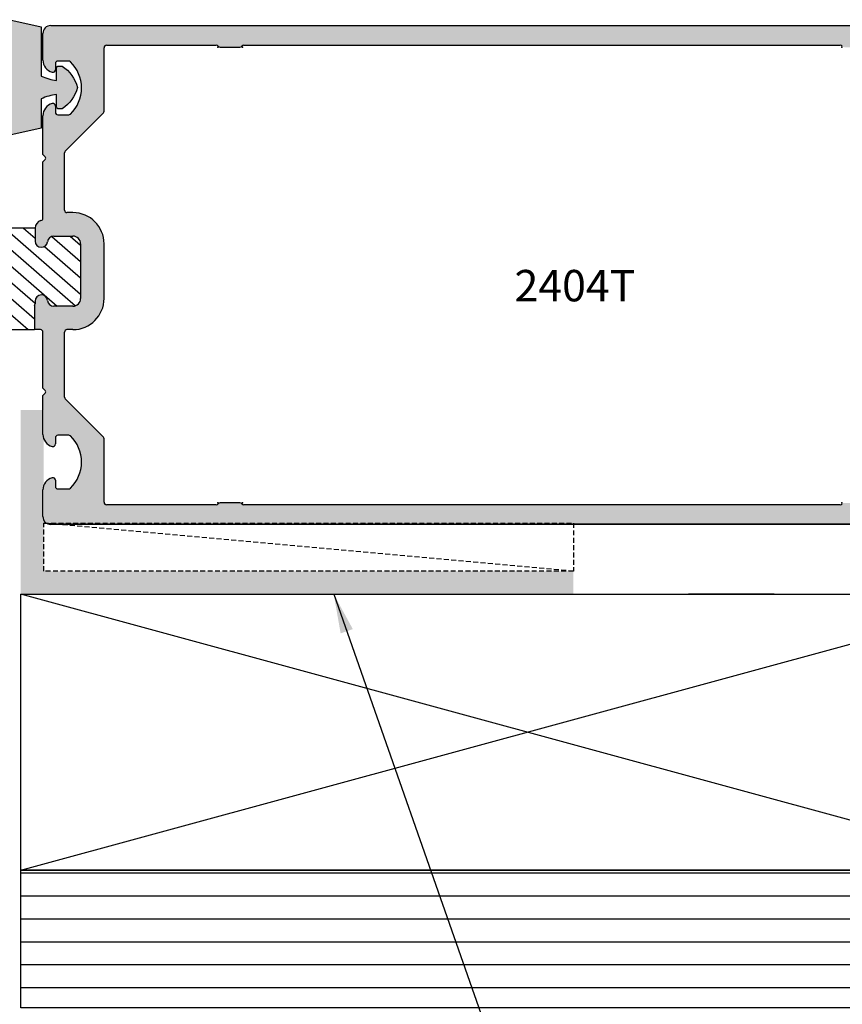
# Model space of a CAD drawing. Units: millimetres. Extents: x 2934 to 4233, y 1270 to 1550.
# Drawn here: x 3928 to 3970, y 1440 to 1491 of the extents above; entities that cross this region are included whole.
import ezdxf
from ezdxf.enums import TextEntityAlignment as Align

# ---------------------------------------------------------------- set-up
doc = ezdxf.new("R2010")
doc.units = ezdxf.units.MM
doc.linetypes.add('HIDDEN', pattern=[0.375, 0.25, -0.125])
doc.layers.add('1', color=7, linetype='Continuous')
doc.layers.add('4', color=4, linetype='Continuous')
doc.styles.add('DIM', font='Simplex.shx', dxfattribs={"width": 0.9, "height": 2.4})
doc.styles.add('ST-1', font='Au102s01.shx', dxfattribs={"height": 2})
doc.dimstyles.new('DIM-1', dxfattribs={"dimtxt": 2.4, "dimasz": 2.4, "dimexe": 0.6, "dimexo": 5, "dimgap": 1.5, "dimtad": 0, "dimtih": 1, "dimtoh": 1, "dimdec": 1, "dimlfac": 2, "dimzin": 0, "dimdsep": 46, "dimtxsty": 'DIM', "dimcen": 1, "dimclre": 4, "dimclrt": 4, "dimadec": 0, "dimazin": 0, "dimtfac": 1, "dimtdec": 1, "dimtmove": 0, "dimatfit": 3, "dimfxl": 1, "dimtolj": 1, "dimtzin": 0, "dimarcsym": 0})

msp = doc.modelspace()

# ---------------------------------------------------------------- hatches: boundary and pattern name
h = msp.add_hatch(color=6)
h.dxf.hatch_style = 1
h.paths.add_polyline_path([(3919.349975559792, 1477.615129730512, 0.4142135623731107), (3918.28649013241, 1478.678615157894), (3915.276311285906, 1478.678615157894), (3915.276311285906, 1480.790152294904), (3913.884686862431, 1480.790152294904), (3913.884686862431, 1478.378613025826), (3914.484691126568, 1478.378613025826), (3914.484691126568, 1477.615129730512), (3914.484691126568, 1476.851646435199), (3913.884686862431, 1476.851646435199), (3913.884686862431, 1474.440107166121), (3915.276311285906, 1474.440107166121), (3915.276311285906, 1476.551644303131), (3918.286490132411, 1476.551644303131, 0.414213562372868)])
h.paths.add_polyline_path([(3915.256121705349, 1476.929924272797), (3915.256121705349, 1477.632891686547), (3915.256121705349, 1478.335859100298), (3918.266300551853, 1478.396374981861, -0.4142135623730986), (3919.029783847168, 1477.632891686547, -0.4142135623730966), (3918.266300551853, 1476.869408391234)], flags=16)
h.paths.add_polyline_path([(3914.923350518964, 1468.15256248152), (3915.471970190704, 1470.59118297159), (3913.871958819673, 1470.231665180956), (3913.871958819673, 1468.731966545274, -0.07621642194650899), (3913.09148178713, 1468.504177519617), (3913.09148178713, 1469.144569531558, 0.414213562373095), (3912.99148107644, 1469.244570242249), (3912.802504555472, 1469.244570242249, 0.176667018747896), (3912.023474196965, 1468.15256248152, 0.1766670187478964), (3912.802504555472, 1467.060554720792), (3912.99148107644, 1467.060554720792, 0.4142135623730951), (3913.09148178713, 1467.160555431481), (3913.09148178713, 1467.800947443422, -0.07621642194651), (3913.871958819673, 1467.573158417765), (3913.871958819673, 1465.058562767364), (3915.471970190704, 1464.69904497673)])
h.paths.add_polyline_path([(3915.471970190704, 1490.531214484293), (3913.871958819673, 1490.171696693659), (3913.871958819673, 1487.657101043259, -0.07621642194651), (3913.09148178713, 1487.429312017602), (3913.09148178713, 1488.069704029542, 0.4142135623730951), (3912.99148107644, 1488.169704740232), (3912.802504555472, 1488.169704740232, 0.1766670187478959), (3912.023474196965, 1487.077696979503, 0.1766670187478965), (3912.802504555472, 1485.985689218775), (3912.99148107644, 1485.985689218775, 0.4142135623730951), (3913.09148178713, 1486.085689929465), (3913.09148178713, 1486.726081941406, -0.07621642194650896), (3913.871958819673, 1486.49829291575), (3913.871958819673, 1484.998594280068), (3915.471970190704, 1484.639076489434), (3914.923350518964, 1487.077696979503)])
h.paths.add_polyline_path([(3931.351494376378, 1487.140197423685, 0.1766670187478981), (3930.572464017871, 1488.232205184415), (3930.383487496905, 1488.232205184415, 0.4142135623730951), (3930.283486786216, 1488.132204473725), (3930.283486786216, 1487.491812461783, -0.07621642194652385), (3929.503009753671, 1487.71960148744), (3929.50300975367, 1490.23419713784), (3927.902998382639, 1490.593714928473), (3927.902998382639, 1487.140197423685), (3927.902998382639, 1484.701576933615), (3929.50300975367, 1485.061094724249), (3929.50300975367, 1486.560793359931, -0.07621642194652296), (3930.283486786216, 1486.788582385587), (3930.283486786216, 1486.148190373645, 0.4142135623730951), (3930.383487496905, 1486.048189662956), (3930.572464017871, 1486.048189662956, 0.1766670187478945)])
h = msp.add_hatch(color=4)
h.dxf.hatch_style = 1
h.paths.add_polyline_path([(3929.630136918658, 1469.230715698705, -0.09526805756673076), (3929.584820975507, 1469.466390995709), (3929.584820975507, 1470.701573196453), (3928.45748318854, 1470.701573196453), (3928.45748318854, 1461.32034335551), (3956.601172711366, 1461.32034335551), (3956.601172711366, 1462.492997085627), (3929.630136918657, 1462.492997085627), (3929.630136918657, 1464.94573667701), (3929.630136918657, 1465.089229977877, -0.1206869525525212), (3929.584820975507, 1465.274237139225), (3929.584820975508, 1466.63643567294, -0.09526805756520733), (3929.630136918657, 1466.87211096994)])
at = {"layer": '4'}
h = msp.add_hatch(color=4, dxfattribs=at)
h.dxf.hatch_style = 1
edge = h.paths.add_edge_path()
edge.add_arc((3980.021843423261, 1489.893528814701), 0.4003136857800342, 0, 90)
edge.add_line((3980.021843423261, 1490.293842500481), (3929.985134661287, 1490.293842500481))
edge.add_arc((3929.985134661287, 1489.893528814701), 0.4003136857800342, 90, 179.9999999999959)
edge.add_line((3929.584820975507, 1489.893528814701), (3929.584820975507, 1488.531330280985))
edge.add_arc((3930.220318951683, 1488.531330280987), 0.6354979761757574, 180.0000000001205, 255.5224878142788)
edge.add_arc((3930.093219356448, 1488.039075665324), 0.1270995952284633, 255.5224878142611, 360)
edge.add_line((3930.220318951676, 1488.039075665324), (3930.220318951683, 1488.355573673147))
edge.add_arc((3930.347418546918, 1488.355573673144), 0.127099595235137, 90, 179.9999999988213, ccw=False)
edge.add_line((3930.347418546918, 1488.482673268379), (3930.898705025276, 1488.482673268379))
edge.add_arc((3930.898705025276, 1488.355573673144), 0.127099595234982, 46.23818541987549, 90.00000000005127, ccw=False)
edge.add_arc((3929.711920570742, 1487.116354108627), 1.8429441309101, -46.23825730731869, 46.23818541981791, ccw=False)
edge.add_arc((3930.898703470459, 1485.877133055084), 0.1270995952351364, 270, 313.76174269269325, ccw=False)
edge.add_line((3930.898703470459, 1485.750033459849), (3930.347418546918, 1485.750033459849))
edge.add_arc((3930.347418546918, 1485.877133055084), 0.1270995952353217, 180, 270, ccw=False)
edge.add_line((3930.220318951683, 1485.877133055084), (3930.220318951683, 1486.193629573878))
edge.add_arc((3930.093219356448, 1486.193629573871), 0.1270995952351905, 3.139024782135733e-09, 104.4775121849541)
edge.add_arc((3930.220318951683, 1485.701374958217), 0.6354979761745322, 104.4775121857501, 180)
edge.add_line((3929.584820975508, 1485.701374958217), (3929.584820975507, 1483.729198445795))
edge.add_line((3929.584820975507, 1483.729198445795), (3929.703571979818, 1483.610447441483))
edge.add_arc((3929.631673591277, 1483.538549052942), 0.10167967618816, -44.99999999998869, 45.000000000022624, ccw=False)
edge.add_line((3929.703571979818, 1483.4666506644), (3929.584820975507, 1483.347899660089))
edge.add_line((3929.584820975507, 1483.347899660089), (3929.584820975507, 1480.479927058874))
edge.add_arc((3929.457721380271, 1480.479927058874), 0.1270995952351342, -75.88301942872249, 1.2789769243681803e-11, ccw=False)
edge.add_arc((3929.584820975507, 1479.974556308442), 0.3940087452291213, 104.1169805713164, 180)
edge.add_line((3929.190812230278, 1479.974556308442), (3929.190812230278, 1479.312887825058))
edge.add_arc((3929.508561218366, 1479.31288782506), 0.3177489880879579, 180.00000000041, 354.2608295223298)
edge.add_arc((3930.140873720967, 1479.24933802744), 0.3177489880879668, 90, 174.2608295227214, ccw=False)
edge.add_line((3930.140873720967, 1479.567087015528), (3931.11351886308, 1479.567087015528))
edge.add_arc((3931.11351886308, 1479.173078270299), 0.3940087452290467, 0, 90, ccw=False)
edge.add_line((3931.507527608308, 1479.173078270299), (3931.507527608308, 1476.389597134649))
edge.add_arc((3931.11351886308, 1476.389597134649), 0.3940087452290442, -90, 4.092726157978177e-12, ccw=False)
edge.add_line((3931.11351886308, 1475.99558838942), (3930.140873720968, 1475.99558838942))
edge.add_arc((3930.140873720967, 1476.313337377508), 0.317748988087848, 185.7391704772653, 269.9999999999795, ccw=False)
edge.add_arc((3929.508561218366, 1476.24978757989), 0.3177489880880127, 5.739170477263292, 180)
edge.add_line((3929.190812230278, 1476.24978757989), (3929.190812230278, 1476.122687984655))
edge.add_arc((3929.063712635043, 1476.122687984655), 0.1270995952352098, -44.99999999996379, 5.121592039358802e-11, ccw=False)
edge.add_line((3929.153585620719, 1476.032814998978), (3929.153585620719, 1474.800852194209))
edge.add_line((3929.153585620719, 1474.800852194209), (3929.457721380271, 1474.800852194209))
edge.add_arc((3929.457721380271, 1474.673752598974), 0.1270995952351939, 0, 90, ccw=False)
edge.add_line((3929.584820975507, 1474.673752598974), (3929.584820975507, 1471.819866293837))
edge.add_line((3929.584820975507, 1471.819866293837), (3929.703571979818, 1471.701115289526))
edge.add_arc((3929.631673591277, 1471.629216900984), 0.1016796761882094, -45.00000000003399, 45.000000000022624, ccw=False)
edge.add_line((3929.703571979818, 1471.557318512443), (3929.584820975507, 1471.438567508131))
edge.add_line((3929.584820975507, 1471.438567508131), (3929.584820975507, 1470.701573196453))
edge.add_line((3929.584820975507, 1470.701573196453), (3929.630136918658, 1470.701573196453))
edge.add_line((3929.630136918658, 1470.701573196453), (3929.630136918658, 1469.230715698705))
edge.add_arc((3930.220318951682, 1469.46639099571), 0.6354979761757572, 201.7681332402284, 255.5224878143217)
edge.add_arc((3930.093219356448, 1468.974136380048), 0.1270995952285311, 255.5224878142211, 360)
edge.add_line((3930.220318951676, 1468.974136380048), (3930.220318951683, 1469.290632898844))
edge.add_arc((3930.347418546918, 1469.290632898841), 0.1270995952351939, 90, 179.9999999988341, ccw=False)
edge.add_line((3930.347418546918, 1469.417732494076), (3930.898705025276, 1469.417732494076))
edge.add_arc((3930.898705025277, 1469.290632898841), 0.1270995952350991, 46.238185419828085, 90.00000000005127, ccw=False)
edge.add_arc((3929.711920570742, 1468.051413334325), 1.842944130909995, -46.23825730732568, 46.23818541978733, ccw=False)
edge.add_arc((3930.898703470459, 1466.812192280782), 0.1270995952351953, 270, 313.7617426926755, ccw=False)
edge.add_line((3930.898703470459, 1466.685092685547), (3930.347418546918, 1466.685092685547))
edge.add_arc((3930.347418546918, 1466.812192280782), 0.1270995952353218, 180, 270, ccw=False)
edge.add_line((3930.220318951683, 1466.812192280782), (3930.220318951683, 1467.128690288602))
edge.add_arc((3930.093219356448, 1467.128690288594), 0.1270995952351904, 3.1262124360862e-09, 104.4775121849541)
edge.add_arc((3930.220318951683, 1466.63643567294), 0.635497976174514, 104.4775121857501, 158.2318667602541)
edge.add_line((3929.630136918657, 1466.87211096994), (3929.630136918657, 1465.089229977876))
edge.add_arc((3929.985134661287, 1465.274237139225), 0.4003136857800199, 207.5262840201565, 235.1456654961176)
edge.add_line((3929.756358584418, 1464.94573667701), (3956.601172711366, 1464.94573667701))
edge.add_line((3956.601172711366, 1464.94573667701), (3956.601172711366, 1464.897997085773))
edge.add_line((3956.601172711366, 1464.897997085773), (3975.439453282687, 1464.897997085773))
edge.add_ellipse((3975.662393365229, 1463.094971282947), major_axis=(2.161141718778172, 3.969952932608249e-16), ratio=0.8387680664344248, start_angle=84.07892126608829, end_angle=95.92107873425999, ccw=False)
edge.add_line((3975.736824441972, 1464.906592553457), (3980.159721691344, 1464.898417195352))
edge.add_arc((3980.021843423261, 1465.274237139226), 0.4003136857801052, 290.1467341746623, 360)
edge.add_line((3980.422157109041, 1465.274237139226), (3980.422157109041, 1489.893528814701))
h.paths.add_polyline_path([(3938.413846036707, 1489.29305828603, -0.2339845462445014), (3938.514920287867, 1489.243019075308, 0.233984546244465), (3938.615994539028, 1489.192979864585), (3939.618586697262, 1489.192979864585, 0.233984546244814), (3939.719660948423, 1489.243019075308, -0.2339845462445957), (3939.820735199583, 1489.29305828603), (3970.188744845501, 1489.29305828603, -0.2339845462444869), (3970.289819096662, 1489.243019075308, 0.2339845462444703), (3970.390893347823, 1489.192979864585), (3971.393485506056, 1489.192979864585, 0.2339845462442157), (3971.494559757217, 1489.243019075308, -0.2339845462443297), (3971.595634008378, 1489.29305828603), (3979.196696838447, 1489.29305828603, -0.4142135623730952), (3979.323796433682, 1489.165958690795), (3979.323796433682, 1477.774532369816, -1), (3979.323796433682, 1477.39323358411), (3979.323796433682, 1466.001807263131, -0.4142135623730951), (3979.196696838447, 1465.874707667896), (3971.595634008378, 1465.874707667896, -0.2339845462441628), (3971.494559757217, 1465.924746878618, 0.2339845462443574), (3971.393485506056, 1465.974786089341), (3970.390893347823, 1465.974786089341, 0.2339845462444974), (3970.289819096662, 1465.924746878618, -0.233984546244486), (3970.188744845501, 1465.874707667896), (3939.820735199583, 1465.874707667896, -0.2339845462448147), (3939.719660948423, 1465.924746878618, 0.2339845462446252), (3939.618586697262, 1465.974786089341), (3938.615994539028, 1465.974786089341, 0.2339845462444754), (3938.514920287867, 1465.924746878618, -0.2339845462444791), (3938.413846036707, 1465.874707667896), (3932.829363398754, 1465.874707667895, -0.4142135623730949), (3932.702263803519, 1466.001807263131), (3932.702263803519, 1469.236164066189, 0.1989123673796785), (3932.665037193961, 1469.326037051866), (3930.72291022096, 1471.268164024867, -0.1989123673796475), (3930.685683611402, 1471.358037010544), (3930.685683611402, 1474.673752598974, -0.4142135623730746), (3930.812783206638, 1474.800852194209), (3931.11351886308, 1474.800852194209, 0.4142135623730951), (3932.702263803519, 1476.389597134649), (3932.702263803519, 1479.173078270299, 0.414213562373095), (3931.11351886308, 1480.761823210739), (3930.812783206637, 1480.761823210739, -0.4142135623725137), (3930.685683611402, 1480.888922805975), (3930.685683611402, 1483.809728943383, -0.1989123673796734), (3930.72291022096, 1483.899601929059), (3932.665037193961, 1485.84172890206, 0.1989123673796637), (3932.702263803519, 1485.931601887737), (3932.702263803519, 1489.165958690795, -0.4142135623731054), (3932.829363398754, 1489.29305828603)], flags=16)
h = msp.add_hatch(dxfattribs=at)
h.set_pattern_fill('ANSI31', scale=5, angle=94)
h.set_pattern_definition([(139, (3200.801791582327, 1272.078108507707), (-0.410036893119067, -0.4716934876392325), [])])
h.paths.add_polyline_path([(3931.507527608308, 1479.173078270299, 0.4142135623730953), (3931.11351886308, 1479.567087015528), (3930.140873720967, 1479.567087015528, 0.3851703882144925), (3929.824717469667, 1479.281112926249, -0.9511298722624989), (3929.190812230278, 1479.312887825058), (3929.190812230278, 1479.974556308442), (3926.013322349398, 1479.974556308442), (3926.013322349398, 1479.312887825058, -0.9511298722660787), (3925.379417110009, 1479.281112926249, 0.385170388214694), (3925.063260858708, 1479.567087015528), (3924.373737570864, 1479.567087015528, 0.4142135623730829), (3923.979728825635, 1479.173078270299), (3923.979728825635, 1476.389597134649, 0.4142135623730712), (3924.373737570864, 1475.99558838942), (3925.063260858708, 1475.99558838942, 0.3851703882147514), (3925.379417110009, 1476.281562478699, -0.9511298722626165), (3926.013322349398, 1476.24978757989), (3926.013322349398, 1476.122687984655, 0.198912367380002), (3926.050548958957, 1476.032814998978), (3926.050548958957, 1474.800852194209), (3929.153585620719, 1474.800852194209), (3929.153585620719, 1476.032814998978, 0.1989123673795045), (3929.190812230278, 1476.122687984655), (3929.190812230278, 1476.24978757989, -0.9511298722590473), (3929.824717469666, 1476.281562478699, 0.3851703882147409), (3930.140873720967, 1475.99558838942), (3931.11351886308, 1475.99558838942, 0.4142135623731208), (3931.507527608308, 1476.389597134649)])
h = msp.add_hatch(dxfattribs=at)
h.set_pattern_fill('ANSI31', color=0, scale=9.369014697920493, angle=135, style=0)
h.set_pattern_definition([(180, (-1432.969339703212, -1234.752286025106), (-2.600423958920709e-16, -1.171126837240061), [])])
h.paths.add_polyline_path([(3996.846372209712, 1447.266821308629), (3980.462305325134, 1447.266821308629), (3928.45748318854, 1447.266821308629), (3928.45748318854, 1440.240060285189), (3942.511005235421, 1440.240060285189), (3996.846372209711, 1440.240060285189)])

# ---------------------------------------------------------------- linework, layer by layer
at = {"color": 8, "linetype": 'HIDDEN'}
msp.add_line((3956.601172711366, 1462.492997085627), (3929.630136918657, 1464.94573667701), dxfattribs=at)
at = {"color": 4, "linetype": 'Continuous'}
msp.add_line((3929.961054772349, 1464.897997085773), (3979.952903997167, 1464.897997085773), dxfattribs=at)
msp.add_line((3966.824836992026, 1461.32034335551), (3962.463457800391, 1461.32034335551))
at = {"color": 6}
msp.add_lwpolyline([(3929.503009753671, 1487.71960148744, 0.07621642194652385), (3930.283486786216, 1487.491812461783), (3930.283486786216, 1488.132204473724, -0.4142135623730951), (3930.383487496905, 1488.232205184415), (3930.572464017871, 1488.232205184415, -0.1766670187478958), (3931.351494376378, 1487.140197423685, -0.1766670187478961), (3930.572464017871, 1486.048189662956), (3930.383487496905, 1486.048189662956, -0.4142135623730951), (3930.283486786216, 1486.148190373645), (3930.283486786216, 1486.788582385587, 0.07621642194652296), (3929.50300975367, 1486.560793359931), (3929.50300975367, 1485.061094724249), (3927.902998382639, 1484.701576933615), (3927.902998382639, 1487.140197423685), (3927.902998382639, 1490.593714928473), (3929.50300975367, 1490.23419713784)], format="xyb", close=True, dxfattribs=at)
at = {"color": 4, "linetype": 'HIDDEN'}
msp.add_lwpolyline([(3929.630136918657, 1464.94573667701), (3956.601172711366, 1464.94573667701), (3956.601172711366, 1462.492997085627), (3929.630136918657, 1462.492997085627)], close=True, dxfattribs=at)
at = {"layer": '1', "color": 4, "linetype": 'Continuous'}
for p, q in [((3931.113518863081, 1480.761823210739), (3930.812783206638, 1480.761823210739)), ((3929.190812230278, 1479.974556308442), (3929.190812230278, 1479.312887825058)), ((3930.140873720967, 1479.567087015528), (3931.11351886308, 1479.567087015528)), ((3931.507527608309, 1479.173078270299), (3931.507527608309, 1476.389597134649)), ((3932.702263803519, 1476.389597134649), (3932.702263803519, 1479.173078270299)), ((3929.190812230278, 1476.24978757989), (3929.190812230278, 1476.122687984655)), ((3931.11351886308, 1475.99558838942), (3930.140873720967, 1475.99558838942)), ((3931.11351886308, 1474.800852194209), (3930.812783206638, 1474.800852194209))]:
    msp.add_line(p, q, dxfattribs=at)
for centre, radius, start, end in [((3929.985134661287, 1489.893528814701), 0.4003136857800547, 90, 180), ((3932.829363398754, 1489.165958690795), 0.1270995952351834, 90, 180), ((3938.413846036707, 1489.165958690795), 0.1270995952351856, 37.32239029570421, 90), ((3938.615994539028, 1489.320079459821), 0.1270995952351565, 217.3223902957303, 270), ((3939.618586697262, 1489.320079459821), 0.127099595235172, 270, 322.6776097042854), ((3939.820735199583, 1489.165958690795), 0.1270995952351834, 90, 142.6776097042854), ((3970.188744845501, 1489.165958690795), 0.1270995952351586, 37.32239029571456, 90), ((3930.220318951683, 1488.531330280985), 0.6354979761757473, 180, 255.5224878142569), ((3930.093219356448, 1488.039075665324), 0.1270995952284687, 255.5224878142317, 0), ((3930.347418546918, 1488.355573673144), 0.1270995952351608, 90, 180), ((3930.898705025276, 1488.355573673144), 0.1270995952350294, 46.23818541989463, 90), ((3930.220318951683, 1485.701374958217), 0.6354979761745302, 104.4775121857431, 180), ((3930.093219356448, 1486.193629573878), 0.127099595235172, 0, 104.4775121857683), ((3930.347418546918, 1485.877133055084), 0.1270995952353075, 180, 270), ((3930.898703470459, 1485.877133055084), 0.1270995952351608, 270, 313.7617426927026), ((3932.575164208284, 1485.931601887737), 0.127099595235299, 315.0000000000737, 0), ((3929.631673591277, 1483.538549052942), 0.1016796761881594, 315.0000000000737, 44.99999999998158), ((3930.812783206638, 1483.809728943383), 0.1270995952350995, 134.9999999999816, 180), ((3930.812783206638, 1480.888922805975), 0.127099595235172, 180, 270), ((3931.11351886308, 1479.173078270299), 1.588744940439571, 0, 89.99999999994789), ((3929.584820975507, 1479.974556308442), 0.3940087452290887, 104.1169805712917, 180), ((3929.457721380271, 1480.479927058874), 0.1270995952351437, 284.1169805712885, 0), ((3930.140873720967, 1479.24933802744), 0.317748988087964, 90, 174.2608295227396), ((3931.11351886308, 1479.173078270299), 0.3940087452290492, 0, 90), ((3929.508561218366, 1479.312887825058), 0.3177489880879414, 180, 354.260829522724), ((3929.508561218366, 1476.24978757989), 0.3177489880880068, 5.739170477273365, 180), ((3929.063712635043, 1476.122687984655), 0.127099595235172, 315.0000000000092, 0), ((3930.140873720967, 1476.313337377508), 0.3177489880878653, 185.7391704772604, 270), ((3931.11351886308, 1476.389597134649), 0.3940087452290717, 270, 0), ((3931.11351886308, 1476.389597134649), 1.588744940439685, 270, 0), ((3929.457721380271, 1474.673752598974), 0.127099595235172, 0, 90), ((3930.812783206638, 1474.673752598974), 0.127099595235172, 90, 180), ((3929.631673591277, 1471.629216900984), 0.1016796761882073, 315.000000000046, 44.9999999999263), ((3930.812783206638, 1471.358037010543), 0.127099595235172, 180, 224.9999999999816), ((3930.220318951683, 1469.466390995709), 0.6354979761757473, 180, 255.5224878142569), ((3930.093219356448, 1468.974136380048), 0.1270995952284906, 255.5224878142317, 0), ((3930.347418546918, 1469.290632898841), 0.127099595235172, 90, 180), ((3930.898705025277, 1469.290632898841), 0.1270995952351686, 46.23818541979311, 90), ((3932.575164208284, 1469.236164066189), 0.1270995952351946, 0, 44.99999999991709), ((3930.220318951683, 1466.63643567294), 0.6354979761744864, 104.4775121857431, 180), ((3930.093219356448, 1467.128690288602), 0.127099595235172, 0, 104.4775121857683), ((3930.347418546918, 1466.812192280782), 0.1270995952353075, 180, 270), ((3930.898703470459, 1466.812192280782), 0.127099595235172, 270, 313.7617426926748), ((3932.829363398754, 1466.001807263131), 0.1270995952352849, 180, 270), ((3938.615994539028, 1465.847686494105), 0.127099595235172, 90, 142.6776097042854), ((3939.618586697262, 1465.847686494105), 0.1270995952351608, 37.32239029570421, 90), ((3938.413846036707, 1466.001807263131), 0.127099595235172, 270, 322.6776097042854), ((3939.820735199583, 1466.001807263131), 0.1270995952351744, 217.3223902957146, 270), ((3970.188744845501, 1466.001807263131), 0.127099595235172, 270, 322.6776097042854), ((3929.985134661287, 1465.274237139225), 0.4003136857800095, 180, 270)]:
    msp.add_arc(centre, radius, start, end, dxfattribs=at)
at = {"layer": '1', "color": 4}
for p in [(3938.491800484114, 1489.192979864585), (3939.742780752176, 1489.192979864585), (3970.266699292908, 1489.192979864585), (3938.491800484114, 1465.974786089341), (3939.742780752176, 1465.974786089341), (3970.266699292908, 1465.974786089341)]:
    msp.add_point(p, dxfattribs=at)
at = {"layer": '4', "color": 4, "linetype": 'Continuous'}
for p, q in [((3929.985134661287, 1490.293842500481), (3980.021843423261, 1490.293842500481)), ((3929.584820975507, 1488.531330280985), (3929.584820975507, 1489.893528814701)), ((3932.702263803519, 1485.931601887737), (3932.702263803519, 1489.165958690795)), ((3932.829363398754, 1489.29305828603), (3938.413846036707, 1489.29305828603)), ((3938.615994539028, 1489.192979864585), (3939.618586697262, 1489.192979864585)), ((3939.820735199583, 1489.29305828603), (3970.188744845501, 1489.29305828603)), ((3930.220318951683, 1488.355573673144), (3930.220318951683, 1488.039075665324)), ((3930.898705025276, 1488.482673268379), (3930.347418546918, 1488.482673268379)), ((3930.220318951683, 1486.193629573878), (3930.220318951683, 1485.877133055084)), ((3929.584820975507, 1483.729198445795), (3929.584820975507, 1485.701374958217)), ((3930.347418546918, 1485.750033459849), (3930.898703470459, 1485.750033459849)), ((3930.72291022096, 1483.899601929059), (3932.665037193961, 1485.84172890206)), ((3929.703571979818, 1483.610447441483), (3929.584820975507, 1483.729198445795)), ((3930.685683611402, 1480.888922805975), (3930.685683611402, 1483.809728943383)), ((3929.584820975507, 1483.347899660089), (3929.703571979818, 1483.4666506644)), ((3929.584820975507, 1480.479927058874), (3929.584820975507, 1483.347899660089)), ((3929.457721380271, 1474.800852194209), (3929.153585620719, 1474.800852194209)), ((3929.584820975507, 1471.819866293837), (3929.584820975507, 1474.673752598974)), ((3930.685683611402, 1471.358037010543), (3930.685683611402, 1474.673752598974)), ((3929.703571979818, 1471.701115289526), (3929.584820975507, 1471.819866293837)), ((3929.584820975507, 1471.438567508131), (3929.703571979818, 1471.557318512443)), ((3929.584820975507, 1469.466390995709), (3929.584820975507, 1471.438567508131)), ((3932.665037193961, 1469.326037051866), (3930.72291022096, 1471.268164024867)), ((3930.220318951683, 1469.290632898841), (3930.220318951683, 1468.974136380048)), ((3930.898705025277, 1469.417732494076), (3930.347418546918, 1469.417732494076)), ((3932.702263803519, 1466.001807263131), (3932.702263803519, 1469.236164066189)), ((3930.220318951683, 1467.128690288602), (3930.220318951683, 1466.812192280782)), ((3929.584820975507, 1465.274237139225), (3929.584820975507, 1466.63643567294)), ((3930.347418546918, 1466.685092685547), (3930.898703470459, 1466.685092685547)), ((3939.618586697262, 1465.974786089341), (3938.615994539028, 1465.974786089341)), ((3938.413846036707, 1465.874707667896), (3932.829363398754, 1465.874707667896)), ((3970.188744845501, 1465.874707667896), (3939.820735199583, 1465.874707667896)), ((3980.021843423261, 1464.873923453445), (3929.985134661287, 1464.873923453445))]:
    msp.add_line(p, q, dxfattribs=at)
at = {"layer": '4', "color": 0}
for p, q in [((3929.190812230278, 1479.974556308442), (3926.013322349398, 1479.974556308442)), ((3926.050548958957, 1474.800852194209), (3929.153585620719, 1474.800852194209)), ((3979.987064027103, 1447.266821308629), (3928.45748318854, 1461.32034335551)), ((3928.45748318854, 1447.266821308629), (3979.987064027103, 1461.32034335551))]:
    msp.add_line(p, q, dxfattribs=at)
at = {"layer": '4', "color": 4}
msp.add_line((3929.153585620719, 1476.032814998978), (3929.153585620719, 1474.800852194209), dxfattribs=at)
at = {"layer": '4', "color": 0}
msp.add_lwpolyline([(3928.45748318854, 1447.266821308629), (3928.45748318854, 1461.32034335551), (3979.987064027103, 1461.32034335551), (3979.987064027103, 1447.266821308629)], close=True, dxfattribs=at)
msp.add_lwpolyline([(3996.846372209712, 1440.240060285189), (3928.45748318854, 1440.240060285189), (3928.45748318854, 1447.266821308629), (3996.846372209712, 1447.266821308629)], dxfattribs=at)
at = {"layer": '4', "color": 4, "linetype": 'Continuous'}
for centre, radius, end in [((3929.711920570742, 1487.116354108627), 1.842944130910096, 46.23818541982094), ((3929.711920570742, 1468.051413334325), 1.84294413090999, 46.2381854197841)]:
    msp.add_arc(centre, radius, 313.7617426926748, end, dxfattribs=at)

# ---------------------------------------------------------------- texts
at = {"layer": '4', "color": 7, "style": 'ST-1'}
msp.add_text('2404T', height=1.6, dxfattribs=at).set_placement((3956.678204008045, 1476.243291777105), align=Align.CENTER)

# ---------------------------------------------------------------- leaders
msp.add_leader([(3944.394912990951, 1461.32034335551), (3956.483350773143, 1426.870829712886), (3962.069577514707, 1426.870829712886)], dimstyle='DIM-1', override={"dimtxt": 2, "dimasz": 2, "dimgap": 1.5, "dimtad": 0, "dimclrd": 4})

doc.saveas('drawing.dxf')
